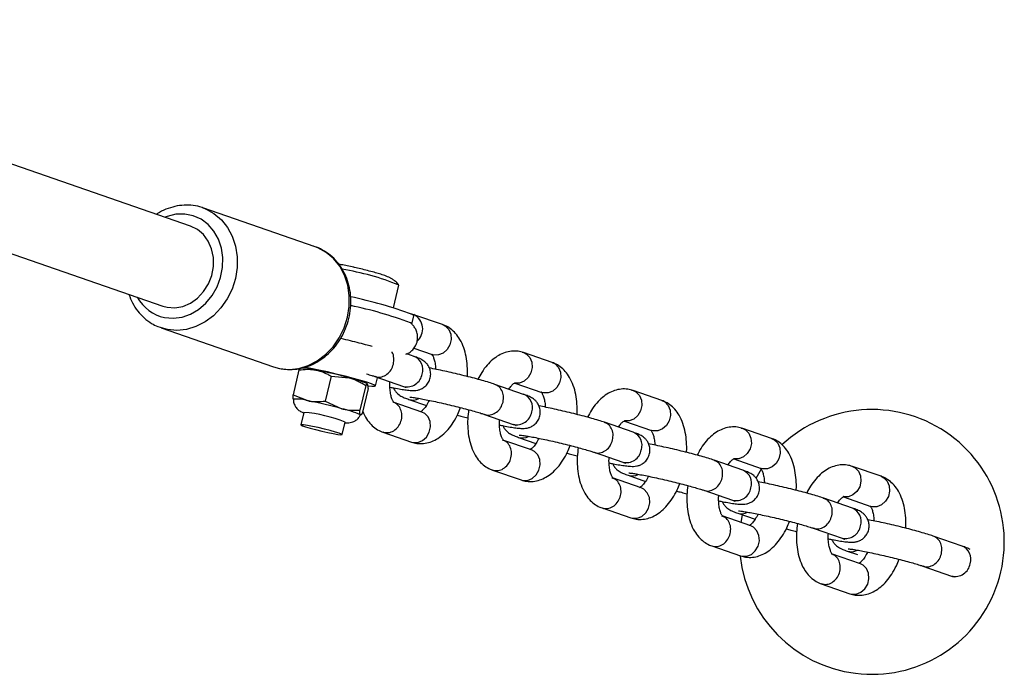
# Model space of a CAD drawing. Units: millimetres. Extents: x 0 to 45016, y 0 to 12110.
# Drawn here: x 11590 to 11776, y 7427 to 7550 of the extents above; entities that cross this region are included whole.
import ezdxf

# ---------------------------------------------------------------- set-up
doc = ezdxf.new("R2010")
doc.units = ezdxf.units.MM

msp = doc.modelspace()

# ---------------------------------------------------------------- linework, layer by layer
at = {"color": 7, "linetype": 'Continuous', "lineweight": 25, "ltscale": 150}
for p, q in [((11622.69, 7511.3), (11510.1, 7550.27)), ((11504.86, 7535.15), (11617.46, 7496.18)), ((11646.17, 7507.4), (11624.98, 7514.74)), ((11660.97, 7495.84), (11661.99, 7500.15)), ((11664.85, 7494.56), (11664.28, 7494.7)), ((11664.46, 7492.8), (11664.83, 7494.35)), ((11664.56, 7494.64), (11664.85, 7494.56)), ((11670.27, 7492.69), (11664.85, 7494.56)), ((11617.13, 7492.06), (11638.32, 7484.72)), ((11664.84, 7488.22), (11668.31, 7487.02)), ((11664.86, 7486.69), (11663.49, 7487.16)), ((11685.26, 7487.48), (11685.55, 7487.4)), ((11690.97, 7485.53), (11685.55, 7487.4)), ((11638.32, 7484.72), (11639.48, 7484.41)), ((11643.13, 7484.13), (11642.02, 7479.43)), ((11643.39, 7484.42), (11643.13, 7484.13)), ((11649.23, 7482.95), (11648.11, 7478.25)), ((11649.23, 7482.95), (11652.63, 7482.64)), ((11657.48, 7482.89), (11662.9, 7481.02)), ((11657.58, 7481.1), (11657.95, 7482.65)), ((11655.76, 7481.2), (11654.64, 7476.5)), ((11656.19, 7480.62), (11655.08, 7475.92)), ((11656.1, 7481.49), (11656.09, 7481.49)), ((11685.55, 7479.52), (11680.13, 7481.4)), ((11683.88, 7481.63), (11689, 7479.86)), ((11705.95, 7480.32), (11706.24, 7480.24)), ((11642.02, 7479.43), (11644.93, 7478.28)), ((11663.9, 7478.56), (11667.2, 7477.42)), ((11711.66, 7478.37), (11706.24, 7480.24)), ((11648.11, 7478.25), (11651.25, 7476.81)), ((11666.36, 7476.18), (11660.94, 7478.05)), ((11644.06, 7476.09), (11643.51, 7473.76)), ((11654.69, 7475.58), (11654.81, 7475.62)), ((11654.73, 7475.65), (11654.74, 7475.61)), ((11678.17, 7475.73), (11683.59, 7473.85)), ((11651.29, 7471.92), (11651.85, 7474.25)), ((11706.24, 7472.36), (11700.82, 7474.24)), ((11704.57, 7474.47), (11709.7, 7472.7)), ((11726.64, 7473.16), (11726.93, 7473.08)), ((11732.35, 7471.2), (11726.93, 7473.08)), ((11658.98, 7472.38), (11664.4, 7470.51)), ((11659, 7472.43), (11659.27, 7472.31)), ((11684.59, 7471.4), (11687.89, 7470.26)), ((11687.05, 7469.02), (11681.63, 7470.89)), ((11698.86, 7468.57), (11704.28, 7466.69)), ((11725.26, 7467.31), (11730.39, 7465.53)), ((11726.94, 7465.2), (11721.52, 7467.08)), ((11730.42, 7465.4), (11729.37, 7463.65)), ((11747.33, 7466), (11747.62, 7465.92)), ((11753.04, 7464.04), (11747.62, 7465.92)), ((11679.67, 7465.22), (11685.09, 7463.35)), ((11679.69, 7465.27), (11679.96, 7465.14)), ((11707.74, 7461.85), (11702.33, 7463.73)), ((11705.29, 7464.23), (11708.58, 7463.09)), ((11719.55, 7461.41), (11724.97, 7459.53)), ((11747.63, 7458.04), (11742.21, 7459.91)), ((11745.96, 7460.15), (11751.08, 7458.37)), ((11700.36, 7458.06), (11705.78, 7456.18)), ((11700.38, 7458.1), (11700.65, 7457.98)), ((11728.44, 7454.69), (11723.02, 7456.57)), ((11725.98, 7457.07), (11729.27, 7455.93)), ((11726.84, 7456.77), (11726.58, 7455.34)), ((11740.25, 7454.24), (11745.67, 7452.37)), ((11768.32, 7450.88), (11762.9, 7452.75)), ((11721.06, 7450.9), (11726.47, 7449.02)), ((11721.07, 7450.94), (11721.35, 7450.82)), ((11749.13, 7447.53), (11743.71, 7449.41)), ((11746.67, 7449.91), (11748.58, 7449.25)), ((11760.94, 7447.08), (11766.36, 7445.21)), ((11741.75, 7443.74), (11747.17, 7441.86)), ((11741.77, 7443.78), (11742.04, 7443.66))]:
    msp.add_line(p, q, dxfattribs=at)
at = {"color": 8, "linetype": 'Continuous', "lineweight": 25, "ltscale": 150, "flags": 128}
for points in [[(11625.6, 7514.49), (11627.1, 7513.66), (11628.49, 7512.49), (11629.65, 7511.04), (11630.55, 7509.36), (11631.16, 7507.49), (11631.47, 7505.51), (11631.46, 7503.45), (11631.13, 7501.4), (11630.5, 7499.41), (11629.58, 7497.53), (11628.4, 7495.84), (11627, 7494.37), (11625.42, 7493.18), (11623.7, 7492.3), (11621.91, 7491.76), (11620.09, 7491.57), (11618.3, 7491.74)], [(11617.77, 7494.02), (11619.4, 7493.88), (11621.06, 7494.1), (11622.67, 7494.67), (11624.2, 7495.56), (11625.57, 7496.75), (11626.75, 7498.19), (11627.69, 7499.83), (11628.35, 7501.61), (11628.71, 7503.47), (11628.76, 7505.34), (11628.49, 7507.15), (11627.92, 7508.84), (11627.07, 7510.34), (11625.97, 7511.61), (11624.65, 7512.59), (11623.16, 7513.25), (11621.57, 7513.56), (11619.92, 7513.52), (11618.27, 7513.13), (11617.85, 7512.97)], [(11639.48, 7484.41), (11641.27, 7484.24), (11643.09, 7484.43), (11644.89, 7484.97), (11646.6, 7485.85), (11648.18, 7487.04), (11649.58, 7488.51), (11650.76, 7490.2), (11651.68, 7492.07), (11652.31, 7494.07), (11652.64, 7496.12), (11652.65, 7498.17), (11652.35, 7500.16), (11651.73, 7502.03), (11650.83, 7503.71), (11649.67, 7505.16), (11648.28, 7506.33), (11646.71, 7507.19), (11646.17, 7507.4)], [(11670.27, 7492.69), (11670.8, 7492.42), (11671.44, 7491.76), (11671.82, 7490.88), (11671.89, 7489.87), (11671.65, 7488.86), (11671.13, 7487.96), (11670.38, 7487.3), (11669.51, 7486.95), (11668.6, 7486.94), (11668.31, 7487.02)], [(11685.55, 7487.4), (11686.08, 7487.13), (11686.71, 7486.48), (11687.09, 7485.59), (11687.17, 7484.58), (11686.93, 7483.57), (11686.4, 7482.68), (11685.66, 7482.01), (11684.78, 7481.66), (11683.88, 7481.65)], [(11690.97, 7485.53), (11691.5, 7485.26), (11692.13, 7484.6), (11692.51, 7483.72), (11692.58, 7482.71), (11692.34, 7481.69), (11691.82, 7480.8), (11691.07, 7480.14), (11690.2, 7479.78), (11689.29, 7479.78), (11689, 7479.86)], [(11706.24, 7480.24), (11706.77, 7479.97), (11707.41, 7479.32), (11707.78, 7478.43), (11707.86, 7477.42), (11707.62, 7476.41), (11707.09, 7475.52), (11706.35, 7474.85), (11705.47, 7474.5), (11704.57, 7474.49)], [(11711.66, 7478.37), (11712.19, 7478.1), (11712.83, 7477.44), (11713.2, 7476.55), (11713.28, 7475.54), (11713.04, 7474.53), (11712.51, 7473.64), (11711.77, 7472.98), (11710.89, 7472.62), (11709.99, 7472.62), (11709.7, 7472.7)], [(11664.4, 7470.51), (11664.69, 7470.43), (11665.59, 7470.43), (11666.47, 7470.79), (11667.21, 7471.45), (11667.74, 7472.35), (11667.98, 7473.36), (11667.9, 7474.37), (11667.53, 7475.25), (11666.89, 7475.91), (11666.36, 7476.18)], [(11726.93, 7473.08), (11727.46, 7472.81), (11728.1, 7472.16), (11728.48, 7471.27), (11728.55, 7470.26), (11728.31, 7469.25), (11727.79, 7468.35), (11727.04, 7467.69), (11726.16, 7467.34), (11725.26, 7467.33)], [(11732.35, 7471.2), (11732.88, 7470.94), (11733.52, 7470.28), (11733.9, 7469.39), (11733.97, 7468.38), (11733.73, 7467.37), (11733.21, 7466.48), (11732.46, 7465.82), (11731.58, 7465.46), (11730.68, 7465.45), (11730.39, 7465.53)], [(11685.09, 7463.35), (11685.38, 7463.27), (11686.28, 7463.27), (11687.16, 7463.63), (11687.91, 7464.29), (11688.43, 7465.18), (11688.67, 7466.2), (11688.6, 7467.21), (11688.22, 7468.09), (11687.58, 7468.75), (11687.05, 7469.02)], [(11747.62, 7465.92), (11748.15, 7465.65), (11748.79, 7464.99), (11749.17, 7464.11), (11749.24, 7463.1), (11749, 7462.08), (11748.48, 7461.19), (11747.73, 7460.53), (11746.86, 7460.17), (11745.95, 7460.17)], [(11753.04, 7464.04), (11753.57, 7463.77), (11754.21, 7463.12), (11754.59, 7462.23), (11754.66, 7461.22), (11754.42, 7460.21), (11753.9, 7459.32), (11753.15, 7458.65), (11752.27, 7458.3), (11751.37, 7458.29), (11751.08, 7458.37)], [(11705.78, 7456.18), (11706.07, 7456.11), (11706.98, 7456.11), (11707.85, 7456.47), (11708.6, 7457.13), (11709.12, 7458.02), (11709.36, 7459.03), (11709.29, 7460.04), (11708.91, 7460.93), (11708.27, 7461.59), (11707.74, 7461.85)], [(11726.47, 7449.02), (11726.77, 7448.94), (11727.67, 7448.95), (11728.55, 7449.3), (11729.29, 7449.97), (11729.82, 7450.86), (11730.06, 7451.87), (11729.98, 7452.88), (11729.6, 7453.77), (11728.97, 7454.42), (11728.44, 7454.69)], [(11747.17, 7441.86), (11747.46, 7441.78), (11748.36, 7441.79), (11749.24, 7442.14), (11749.98, 7442.81), (11750.51, 7443.7), (11750.75, 7444.71), (11750.67, 7445.72), (11750.3, 7446.61), (11749.66, 7447.26), (11749.13, 7447.53)]]:
    msp.add_lwpolyline(points, dxfattribs=at)
at = {"color": 7, "linetype": 'Continuous', "lineweight": 25, "ltscale": 150, "flags": 128}
for points in [[(11624.98, 7514.74), (11625.53, 7514.53), (11625.6, 7514.49)], [(11617.46, 7496.18), (11618.23, 7495.97), (11619.72, 7495.86), (11621.22, 7496.13), (11622.67, 7496.75), (11624, 7497.69), (11625.14, 7498.92), (11626.05, 7500.38), (11626.68, 7501.99), (11627, 7503.68), (11626.99, 7505.38), (11626.66, 7507), (11626.03, 7508.46), (11625.11, 7509.71), (11623.96, 7510.67), (11622.69, 7511.3)], [(11664.83, 7494.35), (11664.82, 7494.41), (11664.53, 7494.6)], [(11618.3, 7491.74), (11616.59, 7492.26), (11616.5, 7492.3)], [(11664.46, 7492.8), (11664.45, 7492.85), (11664.17, 7493.05)], [(11642.77, 7484.38), (11643.15, 7484.25), (11643.21, 7484.23)], [(11656.27, 7481.13), (11656.88, 7481.06), (11657.41, 7481.04), (11657.58, 7481.1), (11657.39, 7481.26), (11656.84, 7481.49), (11655.97, 7481.79), (11654.8, 7482.14), (11653.41, 7482.53), (11651.84, 7482.94), (11650.18, 7483.35), (11648.5, 7483.74), (11646.88, 7484.1), (11645.39, 7484.39), (11644.12, 7484.63), (11644.06, 7484.64)], [(11657.95, 7482.65), (11657.95, 7482.66), (11657.84, 7482.77)], [(11644.37, 7473.4), (11645.23, 7473.14), (11646.28, 7472.86), (11647.43, 7472.58), (11648.57, 7472.32), (11649.62, 7472.11), (11650.46, 7471.96), (11651.03, 7471.89), (11651.28, 7471.91), (11651.19, 7472), (11650.76, 7472.17), (11650.03, 7472.4), (11649.06, 7472.67), (11647.95, 7472.96), (11646.79, 7473.23), (11645.69, 7473.47), (11644.73, 7473.65), (11644.02, 7473.76), (11643.6, 7473.79), (11643.52, 7473.74), (11643.79, 7473.6), (11644.37, 7473.4)]]:
    msp.add_lwpolyline(points, dxfattribs=at)
at = {"color": 7, "linetype": 'Continuous', "lineweight": 25, "ltscale": 22500}
for centre, radius, start, end in [((11643.28, 7453.82), 49.97, 68.0029, 80.7678), ((11635.93, 7416.67), 83.02, 69.8432, 78.2023), ((11636, 7416.41), 81.65, 69.8189, 78.0496), ((11644.24, 7478.15), 6.3, 70.8237, 96.9396), ((11627.49, 7388.76), 97.19, 75.0111, 78.8334), ((11649.5, 7467.48), 15.48, 64.7176, 78.3396), ((11642.65, 7471.05), 7.58, 72.4825, 94.2506), ((11626.11, 7382.93), 97.19, 75.0111, 78.8334), ((11648.12, 7461.65), 15.48, 64.7176, 78.3396), ((11751.31, 7451.65), 25, 186.1655, 132.847), ((11642.39, 7451.69), 24.46, 67.252, 86.0739)]:
    msp.add_arc(centre, radius, start, end, dxfattribs=at)
at = {"color": 8, "linetype": 'Continuous', "lineweight": 25, "ltscale": 22500}
for centre, radius, start, end in [((11619.34, 7501.52), 7.65, 208.608, 258.1904), ((11663.45, 7491.86), 3.05, 311.8038, 62.4929), ((11663.84, 7484.2), 2.69, 341.6577, 67.824), ((11663.56, 7483.81), 2.87, 256.6361, 350.8206), ((11664.64, 7480.83), 2.39, 252.032, 298.0905), ((11684.54, 7477.04), 2.69, 341.6577, 67.824), ((11684.25, 7476.65), 2.87, 256.6361, 350.8206), ((11685.33, 7473.67), 2.39, 252.032, 298.0905), ((11705.23, 7469.87), 2.69, 341.6577, 67.824), ((11704.94, 7469.49), 2.87, 256.6361, 350.8206), ((11706.03, 7466.51), 2.39, 252.032, 298.0905), ((11725.92, 7462.71), 2.69, 341.6577, 67.824), ((11725.64, 7462.32), 2.87, 256.6361, 350.8206), ((11746.61, 7455.55), 2.69, 341.6577, 67.824), ((11726.72, 7459.35), 2.39, 252.032, 298.0905), ((11746.33, 7455.16), 2.87, 256.6361, 350.8206), ((11767.31, 7448.39), 2.69, 341.6577, 67.824), ((11747.41, 7452.19), 2.39, 252.032, 298.0905), ((11767.02, 7448), 2.87, 256.6361, 350.8206)]:
    msp.add_arc(centre, radius, start, end, dxfattribs=at)
at = {"color": 7, "linetype": 'Continuous', "lineweight": 25, "ltscale": 150}
for points, knots in [([(11625.62, 7514.44), (11625.37, 7514.56), (11624.59, 7514.93), (11623.18, 7515.21), (11621.45, 7515.29), (11619.71, 7515.05), (11618.03, 7514.49), (11616.86, 7513.97), (11616.32, 7513.56), (11616.27, 7513.52)], [0, 0, 0, 0, 0.088765, 0.266747, 0.444434, 0.622388, 0.801131, 0.980945, 1, 1, 1, 1]), ([(11639.55, 7484.39), (11639.89, 7484.33), (11640.78, 7484.19), (11642.29, 7484.2), (11644.01, 7484.51), (11645.7, 7485.13), (11647.29, 7486.03), (11648.75, 7487.2), (11650.05, 7488.6), (11651.14, 7490.2), (11652, 7491.96), (11652.61, 7493.83), (11652.93, 7495.77), (11652.98, 7497.71), (11652.73, 7499.62), (11652.2, 7501.43), (11651.4, 7503.11), (11650.35, 7504.58), (11649.08, 7505.84), (11647.63, 7506.79), (11646.51, 7507.35), (11645.88, 7507.48), (11645.81, 7507.5)], [0, 0, 0, 0, 0.030942, 0.083252, 0.135671, 0.18835, 0.241353, 0.294672, 0.348257, 0.402041, 0.455969, 0.510001, 0.564111, 0.618271, 0.672442, 0.726563, 0.780541, 0.834265, 0.887636, 0.940607, 0.99322, 1, 1, 1, 1]), ([(11653.64, 7503.48), (11653.6, 7503.49), (11653.12, 7503.6), (11652.25, 7503.78), (11651.28, 7503.97), (11650.81, 7504.05), (11650.65, 7504.07)], [0, 0, 0, 0, 0.039527, 0.420277, 0.806258, 1, 1, 1, 1]), ([(11661.91, 7500.27), (11661.9, 7500.29), (11661.74, 7500.52), (11661.36, 7500.85), (11660.82, 7501.26), (11660.31, 7501.54), (11659.83, 7501.76), (11659.23, 7501.99), (11658.42, 7502.25), (11657.33, 7502.56), (11656.12, 7502.89), (11654.85, 7503.2), (11654.03, 7503.39), (11653.64, 7503.48)], [0, 0, 0, 0, 0.00586, 0.080008, 0.14655, 0.207932, 0.27517, 0.364249, 0.502995, 0.628384, 0.759745, 0.886975, 1, 1, 1, 1]), ([(11611.03, 7498.4), (11611.24, 7497.85), (11611.68, 7496.72), (11612.67, 7495.22), (11613.89, 7493.92), (11615.17, 7492.93), (11616.08, 7492.52), (11616.47, 7492.35)], [0, 0, 0, 0, 0.205388, 0.419922, 0.633132, 0.844768, 1, 1, 1, 1]), ([(11663.31, 7487.09), (11663.4, 7487.12), (11663.73, 7487.23), (11664.32, 7487.62), (11664.95, 7488.27), (11665.4, 7489.13), (11665.59, 7490.09), (11665.5, 7491.01), (11665.21, 7491.8), (11664.82, 7492.39), (11664.51, 7492.74), (11664.36, 7492.85), (11664.35, 7492.86)], [0, 0, 0, 0, 0.048491, 0.163997, 0.289695, 0.42203, 0.556539, 0.684524, 0.796786, 0.898708, 0.99346, 1, 1, 1, 1]), ([(11674.93, 7482.89), (11674.93, 7482.93), (11675, 7483.61), (11674.94, 7484.89), (11674.74, 7486.68), (11674.28, 7488.37), (11673.62, 7489.83), (11672.77, 7491.02), (11671.81, 7491.92), (11670.95, 7492.44), (11670.42, 7492.63), (11670.27, 7492.69)], [0, 0, 0, 0, 0.010576, 0.15295, 0.297524, 0.44543, 0.597046, 0.724602, 0.844144, 0.957882, 1, 1, 1, 1]), ([(11651.03, 7490.11), (11651.04, 7490.11), (11651.62, 7489.98), (11652.79, 7489.69), (11654.46, 7489.27), (11655.89, 7488.9), (11656.66, 7488.68), (11656.96, 7488.6)], [0, 0, 0, 0, 0.004243, 0.276854, 0.549461, 0.821391, 1, 1, 1, 1]), ([(11685.55, 7487.4), (11685.22, 7487.5), (11684.47, 7487.71), (11683.27, 7487.71), (11682.02, 7487.44), (11680.82, 7486.9), (11679.69, 7486.1), (11678.62, 7485.03), (11677.67, 7483.78), (11677.16, 7482.81), (11676.93, 7482.36)], [0, 0, 0, 0, 0.097257, 0.218779, 0.338628, 0.461081, 0.590393, 0.728862, 0.874892, 1, 1, 1, 1]), ([(11660.32, 7480.88), (11660.57, 7480.83), (11661.31, 7480.68), (11662.36, 7480.5), (11663.47, 7480.33), (11664.25, 7480.25), (11664.87, 7480.23), (11665.47, 7480.28), (11666.14, 7480.48), (11666.78, 7480.83), (11667.4, 7481.41), (11667.85, 7482.19), (11668.05, 7483.09), (11667.98, 7483.96), (11667.71, 7484.7), (11667.34, 7485.26), (11666.92, 7485.67), (11666.52, 7485.96), (11666.13, 7486.18), (11665.63, 7486.41), (11665.16, 7486.58), (11664.86, 7486.69)], [0, 0, 0, 0, 0.0447052, 0.1315752, 0.2202644, 0.3141396, 0.3724914, 0.4202408, 0.4547816, 0.4943686, 0.5383554, 0.5855139, 0.6338141, 0.6799559, 0.7197158, 0.7554279, 0.788354, 0.8209233, 0.8582739, 0.9096718, 1, 1, 1, 1]), ([(11668.2, 7487.07), (11668.2, 7487.07), (11668.18, 7487.09), (11668.34, 7486.91), (11668.57, 7486.44), (11668.79, 7485.66), (11668.92, 7484.91), (11668.93, 7484.4), (11668.93, 7484.26)], [0, 0, 0, 0, 0.089761, 0.288786, 0.496043, 0.70633, 0.924522, 1, 1, 1, 1]), ([(11643.13, 7484.13), (11643.66, 7484.19), (11644.46, 7484.27), (11645.53, 7484.23), (11646.05, 7484.15), (11646.31, 7484.1)], [0, 0, 0, 0, 0.495952, 0.746818, 1, 1, 1, 1]), ([(11646.31, 7484.1), (11646.39, 7484.09), (11646.69, 7484.03), (11647.23, 7483.88), (11647.91, 7483.62), (11648.47, 7483.37), (11648.91, 7483.14), (11649.12, 7483.01), (11649.23, 7482.95)], [0, 0, 0, 0, 0.070041, 0.299955, 0.531478, 0.765106, 0.882465, 1, 1, 1, 1]), ([(11680.13, 7481.4), (11679.96, 7481.46), (11679.45, 7481.63), (11678.44, 7481.94), (11677.04, 7482.34), (11675.52, 7482.74), (11673.92, 7483.14), (11672.28, 7483.54), (11670.66, 7483.9), (11669.11, 7484.23), (11668.2, 7484.41), (11667.75, 7484.5)], [0, 0, 0, 0, 0.061618, 0.187602, 0.307331, 0.424447, 0.540558, 0.656277, 0.771949, 0.887786, 1, 1, 1, 1]), ([(11695.62, 7475.72), (11695.63, 7475.77), (11695.69, 7476.44), (11695.64, 7477.73), (11695.43, 7479.52), (11694.97, 7481.21), (11694.31, 7482.67), (11693.46, 7483.86), (11692.5, 7484.75), (11691.64, 7485.27), (11691.11, 7485.47), (11690.97, 7485.53)], [0, 0, 0, 0, 0.010576, 0.15295, 0.297524, 0.44543, 0.597046, 0.724602, 0.844144, 0.957882, 1, 1, 1, 1]), ([(11652.63, 7482.64), (11652.7, 7482.62), (11653.03, 7482.52), (11653.49, 7482.37), (11653.98, 7482.16), (11654.34, 7482), (11654.7, 7481.82), (11655.06, 7481.62), (11655.41, 7481.41), (11655.64, 7481.27), (11655.76, 7481.2)], [0, 0, 0, 0, 0.070037, 0.299778, 0.415226, 0.53148, 0.647863, 0.765022, 0.882472, 1, 1, 1, 1]), ([(11655.92, 7483.38), (11656.26, 7483.28), (11656.87, 7483.1), (11657.29, 7482.95), (11657.48, 7482.89)], [0, 0, 0, 0, 0.551196, 1, 1, 1, 1]), ([(11656.11, 7481.47), (11656.1, 7481.48), (11656.08, 7481.51), (11656.04, 7481.51), (11656.01, 7481.5), (11655.98, 7481.48), (11655.95, 7481.45), (11655.91, 7481.42), (11655.88, 7481.37), (11655.84, 7481.32), (11655.8, 7481.26), (11655.77, 7481.22), (11655.76, 7481.2)], [0, 0, 0, 0, 0.134057, 0.268384, 0.359215, 0.450118, 0.541226, 0.632394, 0.724187, 0.816028, 0.907996, 1, 1, 1, 1]), ([(11656.19, 7480.62), (11656.19, 7480.73), (11656.2, 7481.16), (11656.15, 7481.34), (11656.11, 7481.47)], [0, 0, 0, 0, 0.257551, 1, 1, 1, 1]), ([(11661.05, 7478.01), (11661.06, 7478), (11661.08, 7477.99), (11660.92, 7478.16), (11660.69, 7478.64), (11660.46, 7479.4), (11660.32, 7480.41), (11660.27, 7481.27), (11660.31, 7481.8), (11660.32, 7481.91)], [0, 0, 0, 0, 0.074355, 0.23922, 0.410904, 0.585099, 0.765841, 0.953642, 1, 1, 1, 1]), ([(11661.01, 7480.74), (11661.03, 7480.68), (11661.13, 7480.39), (11661.43, 7479.99), (11661.84, 7479.57), (11662.24, 7479.28), (11662.63, 7479.06), (11663.13, 7478.83), (11663.6, 7478.67), (11663.9, 7478.56)], [0, 0, 0, 0, 0.039523, 0.161901, 0.274732, 0.386341, 0.514333, 0.690464, 1, 1, 1, 1]), ([(11662.9, 7481.02), (11663, 7480.98), (11663.25, 7480.89), (11663.44, 7480.81), (11663.42, 7480.82), (11663.42, 7480.82)], [0, 0, 0, 0, 0.375072, 0.841268, 1, 1, 1, 1]), ([(11682.75, 7480.49), (11682.92, 7480.73), (11683.26, 7481.21), (11683.69, 7481.59), (11683.92, 7481.71), (11683.9, 7481.7), (11683.89, 7481.7)], [0, 0, 0, 0, 0.29058, 0.583162, 0.871152, 1, 1, 1, 1]), ([(11706.24, 7480.24), (11705.91, 7480.33), (11705.17, 7480.55), (11703.96, 7480.55), (11702.71, 7480.28), (11701.52, 7479.74), (11700.38, 7478.94), (11699.31, 7477.87), (11698.37, 7476.62), (11697.85, 7475.65), (11697.62, 7475.2)], [0, 0, 0, 0, 0.097257, 0.218779, 0.338628, 0.461081, 0.590393, 0.728862, 0.874892, 1, 1, 1, 1]), ([(11642.1, 7478.58), (11642.08, 7478.61), (11642.02, 7478.74), (11642.02, 7479.14), (11642.02, 7479.43)], [0, 0, 0, 0, 0.2686336, 1, 1, 1, 1]), ([(11642.12, 7478.59), (11642.11, 7478.53), (11642.06, 7478.21), (11642.23, 7477.64), (11642.49, 7477.22), (11642.61, 7477.02)], [0, 0, 0, 0, 0.123846, 0.563242, 1, 1, 1, 1]), ([(11664.05, 7479), (11664.05, 7479), (11664.04, 7479), (11664.26, 7478.99), (11664.72, 7478.93), (11665.49, 7478.81), (11666.53, 7478.63), (11667.81, 7478.37), (11669.25, 7478.07), (11670.79, 7477.72), (11672.36, 7477.35), (11673.88, 7476.97), (11675.31, 7476.59), (11676.56, 7476.24), (11677.54, 7475.94), (11677.98, 7475.79), (11678.17, 7475.73)], [0, 0, 0, 0, 0.019199, 0.066379, 0.126421, 0.197483, 0.275221, 0.356299, 0.438944, 0.522322, 0.606011, 0.689749, 0.773249, 0.856203, 0.938048, 1, 1, 1, 1]), ([(11681.01, 7473.72), (11681.26, 7473.67), (11682, 7473.52), (11683.05, 7473.34), (11684.16, 7473.17), (11684.94, 7473.09), (11685.56, 7473.07), (11686.16, 7473.12), (11686.83, 7473.31), (11687.48, 7473.67), (11688.09, 7474.24), (11688.54, 7475.03), (11688.75, 7475.93), (11688.67, 7476.8), (11688.4, 7477.54), (11688.03, 7478.1), (11687.62, 7478.51), (11687.21, 7478.8), (11686.82, 7479.02), (11686.32, 7479.25), (11685.85, 7479.42), (11685.55, 7479.52)], [0, 0, 0, 0, 0.044705, 0.131575, 0.220264, 0.31414, 0.372491, 0.420241, 0.454782, 0.494369, 0.538355, 0.585514, 0.633814, 0.679956, 0.719716, 0.755428, 0.788354, 0.820923, 0.858274, 0.909672, 1, 1, 1, 1]), ([(11688.9, 7479.9), (11688.89, 7479.91), (11688.87, 7479.92), (11689.03, 7479.75), (11689.26, 7479.27), (11689.48, 7478.5), (11689.62, 7477.75), (11689.62, 7477.24), (11689.63, 7477.1)], [0, 0, 0, 0, 0.089761, 0.288786, 0.496043, 0.70633, 0.924522, 1, 1, 1, 1]), ([(11642.61, 7477.02), (11642.79, 7476.82), (11643.06, 7476.52), (11643.47, 7476.27), (11643.76, 7476.13), (11643.94, 7476.06), (11644.04, 7476.02)], [0, 0, 0, 0, 0.346696, 0.543722, 0.754716, 1, 1, 1, 1]), ([(11644.93, 7478.28), (11645, 7478.26), (11646.04, 7478.07), (11647.11, 7478.16), (11648.11, 7478.25)], [0, 0, 0, 0, 0.070215, 1, 1, 1, 1]), ([(11651.25, 7476.81), (11651.32, 7476.79), (11652.43, 7476.5), (11653.58, 7476.5), (11654.64, 7476.5)], [0, 0, 0, 0, 0.070215, 1, 1, 1, 1]), ([(11664.4, 7470.51), (11664.73, 7470.41), (11665.47, 7470.2), (11666.68, 7470.2), (11667.93, 7470.47), (11669.12, 7471.01), (11670.25, 7471.81), (11671.33, 7472.88), (11672.31, 7474.21), (11673.11, 7475.61), (11673.5, 7476.6), (11673.67, 7477.02)], [0, 0, 0, 0, 0.086133, 0.193754, 0.299895, 0.408342, 0.522862, 0.645494, 0.774821, 0.90639, 1, 1, 1, 1]), ([(11667.74, 7478.38), (11667.57, 7478.06), (11667.23, 7477.4), (11666.69, 7476.72), (11666.26, 7476.32), (11666.02, 7476.2), (11666.05, 7476.21), (11666.05, 7476.21)], [0, 0, 0, 0, 0.234457, 0.463569, 0.684807, 0.902571, 1, 1, 1, 1]), ([(11675.17, 7476.62), (11675.1, 7476.04), (11674.96, 7474.83), (11674.99, 7473.02), (11675.21, 7471.23), (11675.66, 7469.54), (11676.33, 7468.08), (11677.17, 7466.89), (11678.13, 7465.99), (11679, 7465.48), (11679.53, 7465.28), (11679.67, 7465.22)], [0, 0, 0, 0, 0.117262, 0.244285, 0.37327, 0.505228, 0.640495, 0.754297, 0.86095, 0.962423, 1, 1, 1, 1]), ([(11700.82, 7474.24), (11700.66, 7474.29), (11700.15, 7474.47), (11699.13, 7474.78), (11697.74, 7475.17), (11696.22, 7475.58), (11694.61, 7475.98), (11692.97, 7476.37), (11691.35, 7476.74), (11689.81, 7477.07), (11688.89, 7477.25), (11688.45, 7477.34)], [0, 0, 0, 0, 0.0616181, 0.1876021, 0.3073308, 0.4244469, 0.5405576, 0.6562769, 0.7719486, 0.8877864, 1, 1, 1, 1]), ([(11716.31, 7468.56), (11716.32, 7468.61), (11716.38, 7469.28), (11716.33, 7470.56), (11716.12, 7472.35), (11715.66, 7474.05), (11715, 7475.51), (11714.16, 7476.7), (11713.2, 7477.59), (11712.33, 7478.11), (11711.8, 7478.31), (11711.66, 7478.37)], [0, 0, 0, 0, 0.010576, 0.15295, 0.297524, 0.44543, 0.597046, 0.724602, 0.844144, 0.957882, 1, 1, 1, 1]), ([(11651.83, 7474.17), (11651.84, 7474.17), (11652.02, 7474.15), (11652.27, 7474.14), (11652.79, 7474.17), (11653.36, 7474.31), (11653.93, 7474.62), (11654.43, 7475.05), (11654.62, 7475.44), (11654.7, 7475.6)], [0, 0, 0, 0, 0.015589, 0.215001, 0.366847, 0.509482, 0.672744, 0.863703, 1, 1, 1, 1]), ([(11654.73, 7475.65), (11654.71, 7475.68), (11654.64, 7475.81), (11654.64, 7476.21), (11654.64, 7476.5)], [0, 0, 0, 0, 0.268634, 1, 1, 1, 1]), ([(11655.08, 7475.92), (11655.06, 7475.89), (11655.02, 7475.83), (11654.97, 7475.76), (11654.93, 7475.71), (11654.89, 7475.67), (11654.86, 7475.64), (11654.83, 7475.62), (11654.8, 7475.61), (11654.77, 7475.61), (11654.75, 7475.62), (11654.74, 7475.64), (11654.73, 7475.65)], [0, 0, 0, 0, 0.1285343, 0.2571664, 0.3493089, 0.4415033, 0.533872, 0.6263075, 0.7195153, 0.8128054, 0.9063566, 1, 1, 1, 1]), ([(11655.24, 7476.24), (11655.39, 7475.88), (11655.73, 7475.08), (11656.49, 7474.05), (11657.44, 7473.16), (11658.3, 7472.64), (11658.83, 7472.44), (11658.98, 7472.38)], [0, 0, 0, 0, 0.201759, 0.454443, 0.691254, 0.916565, 1, 1, 1, 1]), ([(11673.04, 7475.58), (11673.34, 7475.5), (11673.97, 7475.33), (11674.66, 7475.16), (11675.02, 7475.07)], [0, 0, 0, 0, 0.476333, 1, 1, 1, 1]), ([(11681.74, 7470.84), (11681.75, 7470.84), (11681.77, 7470.82), (11681.61, 7471), (11681.38, 7471.48), (11681.15, 7472.24), (11681.01, 7473.25), (11680.96, 7474.11), (11681.01, 7474.64), (11681.02, 7474.74)], [0, 0, 0, 0, 0.074355, 0.23922, 0.410904, 0.585099, 0.765841, 0.953642, 1, 1, 1, 1]), ([(11681.7, 7473.58), (11681.72, 7473.51), (11681.82, 7473.23), (11682.12, 7472.82), (11682.53, 7472.41), (11682.93, 7472.12), (11683.32, 7471.9), (11683.83, 7471.67), (11684.3, 7471.5), (11684.59, 7471.4)], [0, 0, 0, 0, 0.039523, 0.161901, 0.274732, 0.386341, 0.514333, 0.690464, 1, 1, 1, 1]), ([(11683.59, 7473.85), (11683.7, 7473.82), (11683.94, 7473.73), (11684.13, 7473.65), (11684.12, 7473.66), (11684.11, 7473.66)], [0, 0, 0, 0, 0.375072, 0.841268, 1, 1, 1, 1]), ([(11703.44, 7473.33), (11703.61, 7473.57), (11703.95, 7474.04), (11704.38, 7474.42), (11704.62, 7474.54), (11704.59, 7474.54), (11704.58, 7474.54)], [0, 0, 0, 0, 0.29058, 0.583162, 0.871152, 1, 1, 1, 1]), ([(11726.93, 7473.08), (11726.6, 7473.17), (11725.86, 7473.38), (11724.65, 7473.39), (11723.4, 7473.12), (11722.21, 7472.58), (11721.08, 7471.78), (11720, 7470.71), (11719.06, 7469.46), (11718.55, 7468.49), (11718.31, 7468.04)], [0, 0, 0, 0, 0.0972572, 0.2187785, 0.3386282, 0.4610809, 0.5903926, 0.7288624, 0.8748924, 1, 1, 1, 1]), ([(11684.74, 7471.84), (11684.74, 7471.84), (11684.73, 7471.84), (11684.95, 7471.83), (11685.41, 7471.77), (11686.18, 7471.65), (11687.22, 7471.47), (11688.5, 7471.21), (11689.95, 7470.91), (11691.48, 7470.56), (11693.05, 7470.19), (11694.58, 7469.8), (11696, 7469.43), (11697.26, 7469.07), (11698.23, 7468.78), (11698.67, 7468.63), (11698.86, 7468.57)], [0, 0, 0, 0, 0.019199, 0.066379, 0.126421, 0.197483, 0.275221, 0.356299, 0.438944, 0.522322, 0.606011, 0.689749, 0.773249, 0.856203, 0.938048, 1, 1, 1, 1]), ([(11688.44, 7471.22), (11688.26, 7470.89), (11687.92, 7470.24), (11687.38, 7469.56), (11686.95, 7469.16), (11686.71, 7469.04), (11686.74, 7469.05), (11686.75, 7469.05)], [0, 0, 0, 0, 0.234457, 0.463569, 0.684807, 0.902571, 1, 1, 1, 1]), ([(11701.7, 7466.56), (11701.95, 7466.51), (11702.69, 7466.36), (11703.75, 7466.17), (11704.85, 7466.01), (11705.63, 7465.92), (11706.26, 7465.91), (11706.86, 7465.96), (11707.52, 7466.15), (11708.17, 7466.5), (11708.78, 7467.08), (11709.24, 7467.87), (11709.44, 7468.77), (11709.37, 7469.64), (11709.1, 7470.37), (11708.72, 7470.94), (11708.31, 7471.35), (11707.91, 7471.64), (11707.51, 7471.86), (11707.01, 7472.09), (11706.54, 7472.25), (11706.24, 7472.36)], [0, 0, 0, 0, 0.044705, 0.131575, 0.220264, 0.31414, 0.372491, 0.420241, 0.454782, 0.494369, 0.538355, 0.585514, 0.633814, 0.679956, 0.719716, 0.755428, 0.788354, 0.820923, 0.858274, 0.909672, 1, 1, 1, 1]), ([(11709.59, 7472.74), (11709.58, 7472.75), (11709.56, 7472.76), (11709.72, 7472.59), (11709.95, 7472.11), (11710.17, 7471.34), (11710.31, 7470.59), (11710.32, 7470.07), (11710.32, 7469.94)], [0, 0, 0, 0, 0.089761, 0.288786, 0.496043, 0.70633, 0.924522, 1, 1, 1, 1]), ([(11737.01, 7461.4), (11737.01, 7461.45), (11737.08, 7462.12), (11737.02, 7463.4), (11736.81, 7465.19), (11736.36, 7466.88), (11735.69, 7468.35), (11734.85, 7469.54), (11733.89, 7470.43), (11733.03, 7470.95), (11732.49, 7471.15), (11732.35, 7471.2)], [0, 0, 0, 0, 0.010576, 0.15295, 0.297524, 0.44543, 0.597046, 0.724602, 0.844144, 0.957882, 1, 1, 1, 1]), ([(11685.09, 7463.35), (11685.42, 7463.25), (11686.16, 7463.04), (11687.37, 7463.04), (11688.62, 7463.31), (11689.81, 7463.85), (11690.95, 7464.65), (11692.02, 7465.72), (11693, 7467.05), (11693.8, 7468.45), (11694.2, 7469.44), (11694.36, 7469.86)], [0, 0, 0, 0, 0.086133, 0.193754, 0.299895, 0.408342, 0.522862, 0.645494, 0.774821, 0.90639, 1, 1, 1, 1]), ([(11695.86, 7469.46), (11695.79, 7468.88), (11695.65, 7467.67), (11695.68, 7465.86), (11695.9, 7464.07), (11696.36, 7462.38), (11697.02, 7460.92), (11697.87, 7459.73), (11698.83, 7458.83), (11699.69, 7458.31), (11700.22, 7458.11), (11700.36, 7458.06)], [0, 0, 0, 0, 0.117262, 0.244285, 0.37327, 0.505228, 0.640495, 0.754297, 0.86095, 0.962423, 1, 1, 1, 1]), ([(11721.52, 7467.08), (11721.35, 7467.13), (11720.84, 7467.31), (11719.83, 7467.62), (11718.43, 7468.01), (11716.91, 7468.42), (11715.31, 7468.82), (11713.66, 7469.21), (11712.04, 7469.58), (11710.5, 7469.91), (11709.59, 7470.09), (11709.14, 7470.17)], [0, 0, 0, 0, 0.061618, 0.187602, 0.307331, 0.424447, 0.540558, 0.656277, 0.771949, 0.887786, 1, 1, 1, 1]), ([(11693.73, 7468.42), (11694.03, 7468.34), (11694.66, 7468.17), (11695.35, 7468), (11695.71, 7467.91)], [0, 0, 0, 0, 0.4763326, 1, 1, 1, 1]), ([(11702.43, 7463.68), (11702.44, 7463.68), (11702.46, 7463.66), (11702.3, 7463.84), (11702.07, 7464.32), (11701.84, 7465.08), (11701.7, 7466.08), (11701.65, 7466.95), (11701.7, 7467.48), (11701.71, 7467.58)], [0, 0, 0, 0, 0.0743546, 0.2392202, 0.4109044, 0.5850986, 0.7658409, 0.9536419, 1, 1, 1, 1]), ([(11724.13, 7466.17), (11724.3, 7466.41), (11724.65, 7466.88), (11725.07, 7467.26), (11725.31, 7467.38), (11725.28, 7467.38), (11725.28, 7467.37)], [0, 0, 0, 0, 0.29058, 0.583162, 0.871152, 1, 1, 1, 1]), ([(11702.39, 7466.42), (11702.42, 7466.35), (11702.51, 7466.07), (11702.81, 7465.66), (11703.22, 7465.25), (11703.62, 7464.96), (11704.02, 7464.74), (11704.52, 7464.51), (11704.99, 7464.34), (11705.29, 7464.23)], [0, 0, 0, 0, 0.0395229, 0.1619013, 0.2747323, 0.3863405, 0.5143334, 0.6904638, 1, 1, 1, 1]), ([(11704.28, 7466.69), (11704.39, 7466.65), (11704.63, 7466.57), (11704.83, 7466.48), (11704.81, 7466.49), (11704.8, 7466.5)], [0, 0, 0, 0, 0.375072, 0.841268, 1, 1, 1, 1]), ([(11730.28, 7465.58), (11730.27, 7465.59), (11730.25, 7465.6), (11730.41, 7465.42), (11730.65, 7464.95), (11730.87, 7464.18), (11731, 7463.43), (11731.01, 7462.91), (11731.01, 7462.78)], [0, 0, 0, 0, 0.089761, 0.288786, 0.496043, 0.70633, 0.924522, 1, 1, 1, 1]), ([(11747.62, 7465.92), (11747.29, 7466.01), (11746.55, 7466.22), (11745.35, 7466.23), (11744.09, 7465.96), (11742.9, 7465.42), (11741.77, 7464.62), (11740.7, 7463.54), (11739.75, 7462.3), (11739.24, 7461.33), (11739, 7460.88)], [0, 0, 0, 0, 0.097257, 0.218779, 0.338628, 0.461081, 0.590393, 0.728862, 0.874892, 1, 1, 1, 1]), ([(11705.43, 7464.68), (11705.43, 7464.68), (11705.42, 7464.68), (11705.64, 7464.67), (11706.1, 7464.61), (11706.87, 7464.49), (11707.92, 7464.3), (11709.2, 7464.05), (11710.64, 7463.74), (11712.18, 7463.4), (11713.74, 7463.02), (11715.27, 7462.64), (11716.69, 7462.26), (11717.95, 7461.91), (11718.92, 7461.62), (11719.36, 7461.47), (11719.55, 7461.41)], [0, 0, 0, 0, 0.019199, 0.066379, 0.126421, 0.197483, 0.275221, 0.356299, 0.438944, 0.522322, 0.606011, 0.689749, 0.773249, 0.856203, 0.938048, 1, 1, 1, 1]), ([(11709.13, 7464.06), (11708.96, 7463.73), (11708.61, 7463.08), (11708.07, 7462.4), (11707.64, 7462), (11707.41, 7461.88), (11707.43, 7461.89), (11707.44, 7461.89)], [0, 0, 0, 0, 0.234457, 0.463569, 0.684807, 0.902571, 1, 1, 1, 1]), ([(11722.39, 7459.4), (11722.65, 7459.35), (11723.38, 7459.2), (11724.44, 7459.01), (11725.54, 7458.84), (11726.33, 7458.76), (11726.95, 7458.74), (11727.55, 7458.8), (11728.21, 7458.99), (11728.86, 7459.34), (11729.47, 7459.92), (11729.93, 7460.71), (11730.13, 7461.61), (11730.06, 7462.48), (11729.79, 7463.21), (11729.42, 7463.77), (11729, 7464.19), (11728.6, 7464.48), (11728.21, 7464.69), (11727.7, 7464.92), (11727.23, 7465.09), (11726.94, 7465.2)], [0, 0, 0, 0, 0.044705, 0.131575, 0.220264, 0.31414, 0.372491, 0.420241, 0.454782, 0.494369, 0.538355, 0.585514, 0.633814, 0.679956, 0.719716, 0.755428, 0.788354, 0.820923, 0.858274, 0.909672, 1, 1, 1, 1]), ([(11757.7, 7454.24), (11757.7, 7454.28), (11757.77, 7454.96), (11757.71, 7456.24), (11757.51, 7458.03), (11757.05, 7459.72), (11756.39, 7461.18), (11755.54, 7462.37), (11754.58, 7463.27), (11753.72, 7463.79), (11753.19, 7463.99), (11753.04, 7464.04)], [0, 0, 0, 0, 0.010576, 0.15295, 0.297524, 0.44543, 0.597046, 0.724602, 0.844144, 0.957882, 1, 1, 1, 1]), ([(11705.78, 7456.18), (11706.11, 7456.09), (11706.86, 7455.88), (11708.06, 7455.87), (11709.31, 7456.14), (11710.51, 7456.69), (11711.64, 7457.49), (11712.71, 7458.55), (11713.7, 7459.89), (11714.5, 7461.28), (11714.89, 7462.28), (11715.05, 7462.69)], [0, 0, 0, 0, 0.0861328, 0.1937542, 0.2998953, 0.4083416, 0.5228624, 0.6454938, 0.7748206, 0.9063901, 1, 1, 1, 1]), ([(11716.55, 7462.3), (11716.48, 7461.72), (11716.35, 7460.51), (11716.38, 7458.7), (11716.6, 7456.91), (11717.05, 7455.22), (11717.71, 7453.76), (11718.56, 7452.57), (11719.52, 7451.67), (11720.38, 7451.15), (11720.91, 7450.95), (11721.06, 7450.9)], [0, 0, 0, 0, 0.117262, 0.2442849, 0.3732699, 0.5052275, 0.6404953, 0.7542969, 0.8609498, 0.9624232, 1, 1, 1, 1]), ([(11742.21, 7459.91), (11742.04, 7459.97), (11741.53, 7460.14), (11740.52, 7460.45), (11739.12, 7460.85), (11737.6, 7461.25), (11736, 7461.66), (11734.36, 7462.05), (11732.74, 7462.42), (11731.19, 7462.75), (11730.28, 7462.93), (11729.83, 7463.01)], [0, 0, 0, 0, 0.061618, 0.187602, 0.307331, 0.424447, 0.540558, 0.656277, 0.771949, 0.887786, 1, 1, 1, 1]), ([(11714.42, 7461.26), (11714.72, 7461.18), (11715.35, 7461.01), (11716.04, 7460.84), (11716.41, 7460.75)], [0, 0, 0, 0, 0.476333, 1, 1, 1, 1]), ([(11723.13, 7456.52), (11723.13, 7456.52), (11723.15, 7456.5), (11722.99, 7456.68), (11722.76, 7457.15), (11722.53, 7457.92), (11722.39, 7458.92), (11722.34, 7459.79), (11722.39, 7460.32), (11722.4, 7460.42)], [0, 0, 0, 0, 0.074355, 0.23922, 0.410904, 0.585099, 0.765841, 0.953642, 1, 1, 1, 1]), ([(11744.83, 7459.01), (11745, 7459.24), (11745.34, 7459.72), (11745.76, 7460.1), (11746, 7460.22), (11745.98, 7460.21), (11745.97, 7460.21)], [0, 0, 0, 0, 0.29058, 0.583162, 0.871152, 1, 1, 1, 1]), ([(11723.08, 7459.26), (11723.11, 7459.19), (11723.2, 7458.91), (11723.51, 7458.5), (11723.91, 7458.08), (11724.32, 7457.8), (11724.71, 7457.58), (11725.21, 7457.35), (11725.68, 7457.18), (11725.98, 7457.07)], [0, 0, 0, 0, 0.039523, 0.161901, 0.274732, 0.386341, 0.514333, 0.690464, 1, 1, 1, 1]), ([(11724.97, 7459.53), (11725.08, 7459.49), (11725.32, 7459.41), (11725.52, 7459.32), (11725.5, 7459.33), (11725.5, 7459.33)], [0, 0, 0, 0, 0.375072, 0.841268, 1, 1, 1, 1]), ([(11743.09, 7452.23), (11743.34, 7452.18), (11744.08, 7452.04), (11745.13, 7451.85), (11746.24, 7451.68), (11747.02, 7451.6), (11747.64, 7451.58), (11748.24, 7451.64), (11748.91, 7451.83), (11749.55, 7452.18), (11750.17, 7452.76), (11750.62, 7453.54), (11750.82, 7454.45), (11750.75, 7455.32), (11750.48, 7456.05), (11750.11, 7456.61), (11749.69, 7457.03), (11749.29, 7457.31), (11748.9, 7457.53), (11748.4, 7457.76), (11747.93, 7457.93), (11747.63, 7458.04)], [0, 0, 0, 0, 0.0447052, 0.1315752, 0.2202644, 0.3141396, 0.3724914, 0.4202408, 0.4547816, 0.4943686, 0.5383554, 0.5855139, 0.6338141, 0.6799559, 0.7197158, 0.7554279, 0.788354, 0.8209233, 0.8582739, 0.9096718, 1, 1, 1, 1]), ([(11750.97, 7458.42), (11750.97, 7458.42), (11750.95, 7458.44), (11751.11, 7458.26), (11751.34, 7457.79), (11751.56, 7457.01), (11751.69, 7456.27), (11751.7, 7455.75), (11751.7, 7455.62)], [0, 0, 0, 0, 0.0897608, 0.2887863, 0.4960433, 0.7063304, 0.9245221, 1, 1, 1, 1]), ([(11726.13, 7457.52), (11726.12, 7457.52), (11726.12, 7457.52), (11726.34, 7457.5), (11726.8, 7457.45), (11727.56, 7457.33), (11728.61, 7457.14), (11729.89, 7456.89), (11731.33, 7456.58), (11732.87, 7456.24), (11734.44, 7455.86), (11735.96, 7455.48), (11737.39, 7455.1), (11738.64, 7454.75), (11739.61, 7454.46), (11740.06, 7454.31), (11740.25, 7454.24)], [0, 0, 0, 0, 0.019199, 0.066379, 0.126421, 0.197483, 0.275221, 0.356299, 0.438944, 0.522322, 0.606011, 0.689749, 0.773249, 0.856203, 0.938048, 1, 1, 1, 1]), ([(11729.82, 7456.9), (11729.65, 7456.57), (11729.3, 7455.92), (11728.77, 7455.24), (11728.34, 7454.84), (11728.1, 7454.72), (11728.12, 7454.73), (11728.13, 7454.73)], [0, 0, 0, 0, 0.234457, 0.463569, 0.684807, 0.902571, 1, 1, 1, 1]), ([(11726.47, 7449.02), (11726.81, 7448.93), (11727.55, 7448.72), (11728.75, 7448.71), (11730.01, 7448.98), (11731.2, 7449.52), (11732.33, 7450.32), (11733.41, 7451.39), (11734.39, 7452.73), (11735.19, 7454.12), (11735.58, 7455.12), (11735.74, 7455.53)], [0, 0, 0, 0, 0.086133, 0.193754, 0.299895, 0.408342, 0.522862, 0.645494, 0.774821, 0.90639, 1, 1, 1, 1]), ([(11737.24, 7455.14), (11737.18, 7454.56), (11737.04, 7453.35), (11737.07, 7451.54), (11737.29, 7449.75), (11737.74, 7448.06), (11738.41, 7446.59), (11739.25, 7445.4), (11740.21, 7444.51), (11741.07, 7443.99), (11741.6, 7443.79), (11741.75, 7443.74)], [0, 0, 0, 0, 0.117262, 0.2442849, 0.3732699, 0.5052275, 0.6404953, 0.7542969, 0.8609498, 0.9624232, 1, 1, 1, 1]), ([(11762.9, 7452.75), (11762.73, 7452.81), (11762.22, 7452.98), (11761.21, 7453.29), (11759.81, 7453.69), (11758.29, 7454.09), (11756.69, 7454.5), (11755.05, 7454.89), (11753.43, 7455.26), (11751.88, 7455.59), (11750.97, 7455.76), (11750.52, 7455.85)], [0, 0, 0, 0, 0.0616181, 0.1876021, 0.3073308, 0.4244469, 0.5405576, 0.6562769, 0.7719486, 0.8877864, 1, 1, 1, 1]), ([(11735.12, 7454.1), (11735.42, 7454.02), (11736.04, 7453.85), (11736.74, 7453.68), (11737.1, 7453.58)], [0, 0, 0, 0, 0.476333, 1, 1, 1, 1]), ([(11743.82, 7449.36), (11743.83, 7449.35), (11743.84, 7449.34), (11743.69, 7449.52), (11743.46, 7449.99), (11743.23, 7450.76), (11743.09, 7451.76), (11743.04, 7452.63), (11743.08, 7453.15), (11743.09, 7453.26)], [0, 0, 0, 0, 0.074355, 0.23922, 0.410904, 0.585099, 0.765841, 0.953642, 1, 1, 1, 1]), ([(11745.67, 7452.37), (11745.77, 7452.33), (11746.02, 7452.25), (11746.21, 7452.16), (11746.19, 7452.17), (11746.19, 7452.17)], [0, 0, 0, 0, 0.375072, 0.841268, 1, 1, 1, 1]), ([(11743.78, 7452.1), (11743.8, 7452.03), (11743.9, 7451.74), (11744.2, 7451.34), (11744.61, 7450.92), (11745.01, 7450.63), (11745.4, 7450.42), (11745.9, 7450.19), (11746.37, 7450.02), (11746.67, 7449.91)], [0, 0, 0, 0, 0.039523, 0.161901, 0.274732, 0.386341, 0.514333, 0.690464, 1, 1, 1, 1]), ([(11769.86, 7450.21), (11769.78, 7450.26), (11769.54, 7450.4), (11769.09, 7450.59), (11768.62, 7450.77), (11768.32, 7450.88)], [0, 0, 0, 0, 0.133254, 0.447586, 1, 1, 1, 1]), ([(11746.82, 7450.36), (11746.82, 7450.36), (11746.81, 7450.36), (11747.03, 7450.34), (11747.49, 7450.28), (11748.26, 7450.17), (11749.3, 7449.98), (11750.58, 7449.73), (11752.02, 7449.42), (11753.56, 7449.07), (11755.13, 7448.7), (11756.65, 7448.32), (11758.08, 7447.94), (11759.33, 7447.59), (11760.31, 7447.29), (11760.75, 7447.15), (11760.94, 7447.08)], [0, 0, 0, 0, 0.019199, 0.066379, 0.126421, 0.197483, 0.275221, 0.356299, 0.438944, 0.522322, 0.606011, 0.689749, 0.773249, 0.856203, 0.938048, 1, 1, 1, 1]), ([(11750.51, 7449.74), (11750.34, 7449.41), (11750, 7448.76), (11749.46, 7448.08), (11749.03, 7447.67), (11748.79, 7447.56), (11748.82, 7447.56), (11748.82, 7447.57)], [0, 0, 0, 0, 0.234457, 0.463569, 0.684807, 0.902571, 1, 1, 1, 1]), ([(11747.17, 7441.86), (11747.5, 7441.77), (11748.24, 7441.56), (11749.45, 7441.55), (11750.7, 7441.82), (11751.89, 7442.36), (11753.02, 7443.16), (11754.1, 7444.23), (11755.08, 7445.57), (11755.88, 7446.96), (11756.27, 7447.96), (11756.44, 7448.37)], [0, 0, 0, 0, 0.086133, 0.193754, 0.299895, 0.408342, 0.522862, 0.645494, 0.774821, 0.90639, 1, 1, 1, 1]), ([(11766.36, 7445.21), (11766.47, 7445.17), (11766.71, 7445.08), (11766.9, 7445), (11766.89, 7445.01), (11766.88, 7445.01)], [0, 0, 0, 0, 0.375072, 0.841268, 1, 1, 1, 1])]:
    msp.add_open_spline(points, degree=3, knots=knots, dxfattribs=at)
at = {"color": 8, "linetype": 'Continuous', "lineweight": 25, "ltscale": 150}
for points, knots in [([(11660.97, 7485.23), (11661.02, 7485.61), (11661.11, 7486.37), (11660.94, 7487.18), (11660.71, 7487.46), (11660.69, 7487.47)], [0, 0, 0, 0, 0.488647, 0.977294, 1, 1, 1, 1]), ([(11657.49, 7482.94), (11657.58, 7482.89), (11657.97, 7482.69), (11658.8, 7482.79), (11659.78, 7483.25), (11660.59, 7484.11), (11660.85, 7484.85), (11660.97, 7485.23)], [0, 0, 0, 0, 0.069917, 0.302437, 0.534958, 0.767479, 1, 1, 1, 1]), ([(11681.67, 7478.07), (11681.72, 7478.46), (11681.83, 7479.23), (11681.47, 7480.31), (11680.87, 7481.08), (11680.33, 7481.28), (11680.11, 7481.36)], [0, 0, 0, 0, 0.270137, 0.540273, 0.81041, 1, 1, 1, 1]), ([(11659.27, 7472.31), (11659.61, 7472.28), (11660.29, 7472.24), (11661.29, 7472.75), (11662.07, 7473.6), (11662.54, 7474.71), (11662.62, 7475.89), (11662.28, 7476.96), (11661.68, 7477.74), (11661.13, 7477.94), (11660.9, 7478.02)], [0, 0, 0, 0, 0.129386, 0.258773, 0.388159, 0.517546, 0.646932, 0.776319, 0.905705, 1, 1, 1, 1]), ([(11678.18, 7475.77), (11678.27, 7475.73), (11678.66, 7475.53), (11679.49, 7475.63), (11680.47, 7476.08), (11681.28, 7476.95), (11681.54, 7477.69), (11681.67, 7478.07)], [0, 0, 0, 0, 0.0699166, 0.3024374, 0.5349583, 0.7674791, 1, 1, 1, 1]), ([(11702.36, 7470.9), (11702.41, 7471.29), (11702.52, 7472.07), (11702.16, 7473.15), (11701.57, 7473.92), (11701.03, 7474.11), (11700.8, 7474.19)], [0, 0, 0, 0, 0.270137, 0.540273, 0.81041, 1, 1, 1, 1]), ([(11679.96, 7465.14), (11680.3, 7465.12), (11680.98, 7465.08), (11681.98, 7465.59), (11682.77, 7466.44), (11683.23, 7467.54), (11683.31, 7468.73), (11682.98, 7469.8), (11682.37, 7470.58), (11681.82, 7470.78), (11681.59, 7470.86)], [0, 0, 0, 0, 0.129386, 0.258773, 0.388159, 0.517546, 0.646932, 0.776319, 0.905705, 1, 1, 1, 1]), ([(11698.88, 7468.61), (11698.97, 7468.57), (11699.36, 7468.37), (11700.18, 7468.46), (11701.16, 7468.92), (11701.98, 7469.78), (11702.23, 7470.53), (11702.36, 7470.9)], [0, 0, 0, 0, 0.069917, 0.302437, 0.534958, 0.767479, 1, 1, 1, 1]), ([(11723.05, 7463.74), (11723.1, 7464.13), (11723.21, 7464.91), (11722.85, 7465.98), (11722.26, 7466.76), (11721.72, 7466.95), (11721.5, 7467.03)], [0, 0, 0, 0, 0.270137, 0.540273, 0.81041, 1, 1, 1, 1]), ([(11700.65, 7457.98), (11700.99, 7457.96), (11701.67, 7457.92), (11702.67, 7458.42), (11703.46, 7459.28), (11703.93, 7460.38), (11704, 7461.57), (11703.67, 7462.64), (11703.06, 7463.42), (11702.51, 7463.61), (11702.28, 7463.7)], [0, 0, 0, 0, 0.129386, 0.258773, 0.388159, 0.517546, 0.646932, 0.776319, 0.905705, 1, 1, 1, 1]), ([(11719.57, 7461.45), (11719.66, 7461.41), (11720.05, 7461.21), (11720.88, 7461.3), (11721.85, 7461.76), (11722.67, 7462.62), (11722.92, 7463.37), (11723.05, 7463.74)], [0, 0, 0, 0, 0.069917, 0.302437, 0.534958, 0.767479, 1, 1, 1, 1]), ([(11743.74, 7456.58), (11743.8, 7456.97), (11743.9, 7457.75), (11743.55, 7458.82), (11742.95, 7459.6), (11742.41, 7459.79), (11742.19, 7459.87)], [0, 0, 0, 0, 0.270137, 0.540273, 0.81041, 1, 1, 1, 1]), ([(11721.35, 7450.82), (11721.69, 7450.8), (11722.37, 7450.76), (11723.36, 7451.26), (11724.15, 7452.11), (11724.62, 7453.22), (11724.7, 7454.41), (11724.36, 7455.48), (11723.75, 7456.26), (11723.21, 7456.45), (11722.97, 7456.54)], [0, 0, 0, 0, 0.129386, 0.258773, 0.388159, 0.517546, 0.646932, 0.776319, 0.905705, 1, 1, 1, 1]), ([(11740.26, 7454.29), (11740.35, 7454.24), (11740.74, 7454.05), (11741.57, 7454.14), (11742.55, 7454.6), (11743.36, 7455.46), (11743.62, 7456.21), (11743.74, 7456.58)], [0, 0, 0, 0, 0.0699166, 0.3024374, 0.5349583, 0.7674791, 1, 1, 1, 1]), ([(11764.44, 7449.42), (11764.49, 7449.81), (11764.6, 7450.59), (11764.24, 7451.66), (11763.64, 7452.43), (11763.1, 7452.63), (11762.88, 7452.71)], [0, 0, 0, 0, 0.270137, 0.540273, 0.81041, 1, 1, 1, 1]), ([(11742.04, 7443.66), (11742.38, 7443.64), (11743.06, 7443.59), (11744.06, 7444.1), (11744.84, 7444.95), (11745.31, 7446.06), (11745.39, 7447.24), (11745.05, 7448.31), (11744.45, 7449.09), (11743.9, 7449.29), (11743.67, 7449.37)], [0, 0, 0, 0, 0.129386, 0.258773, 0.388159, 0.517546, 0.646932, 0.776319, 0.905705, 1, 1, 1, 1]), ([(11760.95, 7447.13), (11761.04, 7447.08), (11761.43, 7446.88), (11762.26, 7446.98), (11763.24, 7447.44), (11764.05, 7448.3), (11764.31, 7449.04), (11764.44, 7449.42)], [0, 0, 0, 0, 0.069917, 0.302437, 0.534958, 0.767479, 1, 1, 1, 1])]:
    msp.add_open_spline(points, degree=3, knots=knots, dxfattribs=at)

doc.saveas('drawing.dxf')
